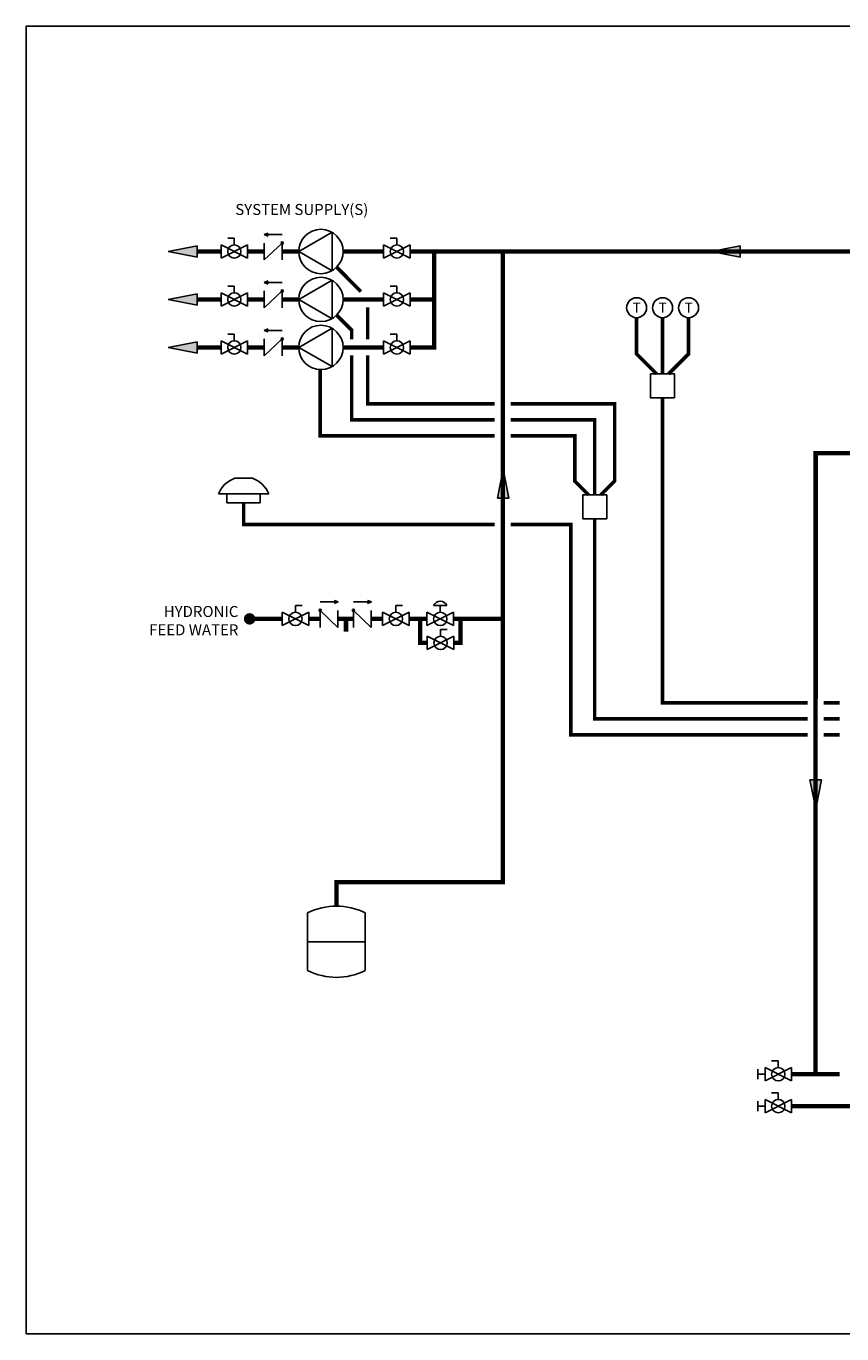
# Model space of a CAD drawing. Units: inches. Extents: x -137 to 99, y -36 to 127.
# Drawn here: x -137 to -35, y -36 to 127 of the extents above; entities that cross this region are included whole.
import ezdxf
from ezdxf.enums import TextEntityAlignment as Align

# ---------------------------------------------------------------- set-up
doc = ezdxf.new("R2010")
doc.units = ezdxf.units.IN
doc.header["$MEASUREMENT"] = 0
for name, pattern in [('ACAD_ISO02W100', [15, 12, -3]), ('DASHED', [0.75, 0.5, -0.25]), ('HIDDEN2', [0.1875, 0.125, -0.0625])]:
    doc.linetypes.add(name, pattern=pattern)
doc.layers.add('Text', color=2, linetype='Continuous')
doc.styles.add('ROMANS', font='romans.shx')

# ---------------------------------------------------------------- blocks, each defined once
blk = doc.blocks.new('Full-Port Ball Valve')
at = {"color": 2}
for p, q in [((0.0832, 0.0832), (0.0416, 0.0832)), ((0.0832, 0.0416), (0.0832, 0.0832)), ((0, 0.0416), (0, -0.0416)), ((0, 0.0416), (0.1665, -0.0416)), ((0.1665, 0.0416), (0, -0.0416)), ((0.1665, 0.0416), (0.1665, -0.0416))]:
    blk.add_line(p, q, dxfattribs=at)
blk.add_circle((0.0832, 0), 0.0416, dxfattribs=at)
blk = doc.blocks.new('PRV')
at = {"color": 2}
for p, q in [((0.0416, 0.0832), (0.1249, 0.0832)), ((0.0832, 0.0416), (0.0832, 0.0832)), ((0, 0.0416), (0, -0.0416)), ((0, 0.0416), (0.1665, -0.0416)), ((0.1665, 0.0416), (0, -0.0416)), ((0.1665, 0.0416), (0.1665, -0.0416))]:
    blk.add_line(p, q, dxfattribs=at)
blk.add_circle((0.0832, 0), 0.0416, dxfattribs=at)
blk.add_arc((0.0832, 0.066), 0.045, 22.47683, 157.52315, dxfattribs=at)
blk = doc.blocks.new('CHECK VALVE')
h = blk.add_hatch(color=2)
h.dxf.hatch_style = 1
h.paths.add_polyline_path([(0.1135, 0.1061), (0.0896, 0.1148, -0.622204), (0.0896, 0.0974)])
at = {"color": 2}
for p, q in [((0, 0.1061), (0.095, 0.1061)), ((0.1135, 0.1061), (0.0876, 0.1155)), ((0.1135, 0.1061), (0.0876, 0.0967)), ((0, 0.0531), (0, -0.0531)), ((0, 0.0531), (0.1115, -0.0531)), ((0.1115, 0.0531), (0.1115, -0.0531))]:
    blk.add_line(p, q, dxfattribs=at)
blk.add_circle((0, 0.0531), 0.00667, dxfattribs=at)
blk.add_arc((0.0853, 0.1061), 0.00971, 283.78011, 76.21989, dxfattribs=at)
blk = doc.blocks.new('Flow')
at = {"color": 2}
for p, q in [((0, 0), (0.1813, 0.0356)), ((0, 0), (0.1813, -0.0356)), ((0.1813, -0.0356), (0.1813, 0.0356))]:
    blk.add_line(p, q, dxfattribs=at)
blk.add_solid([(0, 0), (0.1813, 0.0356), (0.1813, -0.0356)], dxfattribs=at)
blk = doc.blocks.new('CIRCULATOR')
at = {"color": 2}
for p, q in [((-0.2761, 0), (-0.3455, 0)), ((0.0694, 0), (0, 0))]:
    blk.add_line(p, q, dxfattribs=at)
blk.add_lwpolyline([(-0.2082, -0.1202), (0, 0), (-0.2082, 0.1202)], close=True, dxfattribs=at)
blk.add_circle((-0.1388, 0), 0.1388, dxfattribs=at)
blk = doc.blocks.new('EXPANSION TANK')
at = {"color": 2}
blk.add_line((0, 0), (0, 0.0829), dxfattribs=at)
at = {"color": 2, "linetype": 'Continuous'}
for p, q in [((-0.1799, -0.0423), (-0.1799, -0.4035)), ((0.1799, -0.0423), (0.1799, -0.4035)), ((-0.1799, -0.2229), (0.1799, -0.2229))]:
    blk.add_line(p, q, dxfattribs=at)
for centre, start, end in [((0, -0.4035), 63.52935, 116.47065), ((0, -0.0423), 243.52935, 296.47065)]:
    blk.add_arc(centre, 0.4035, start, end, dxfattribs=at)
blk = doc.blocks.new('Ball Valve Drain')
at = {"color": 2}
for p, q in [((0.1273, 0.0416), (0.1273, 0.0832)), ((0.1273, 0.0832), (0.1689, 0.0832)), ((0.0441, 0), (0, 0)), ((0.0441, 0.0416), (0.0441, -0.0416)), ((0.0441, 0.0416), (0.2105, -0.0416)), ((0.2105, 0.0416), (0.0441, -0.0416)), ((0.2105, 0.0416), (0.2105, -0.0416)), ((0.2105, 0), (0.2546, 0)), ((0.2546, -0.0308), (0.2546, 0.0308))]:
    blk.add_line(p, q, dxfattribs=at)
blk.add_circle((0.1273, 0), 0.0416, dxfattribs=at)
blk = doc.blocks.new('outdoor temp sensor')
at = {"color": 2}
for p, q in [((-0.0553, 0.1546), (0.0553, 0.1546)), ((-0.1575, 0.0573), (0.1575, 0.0573)), ((-0.1042, 0.0573), (-0.1042, 0)), ((-0.1042, 0), (0.1042, 0)), ((0.1042, 0.0573), (0.1042, 0))]:
    blk.add_line(p, q, dxfattribs=at)
for start, end in [(109.02935, 158.16222), (21.83778, 70.97065)]:
    blk.add_arc((0, -0.0058), 0.1696, start, end, dxfattribs=at)
blk = doc.blocks.new('T-STAT')
at = {"color": 2}
blk.add_circle((0.0625, 0), 0.0625, dxfattribs=at)
at = {"color": 2, "style": 'ROMANS'}
blk.add_text('T', height=0.0625, dxfattribs=at).set_placement((0.0625, 0), align=Align.MIDDLE_CENTER)

msp = doc.modelspace()

# ---------------------------------------------------------------- linework, layer by layer
at = {"const_width": 0.55}
for points in [[(-113.01, 99.02), (-116.01, 99.02)], [(-107.59, 99.02), (-109.68, 99.02)], [(-103.28, 99.02), (-105.36, 99.02)], [(-98.57, 17.11), (-98.57, 20.11), (-77.74, 20.11), (-77.74, 99.02)], [(-92.66, 99.02), (-97.72, 99.02)], [(-6.03, 99.02), (-89.33, 99.02)], [(-38.59, -3.93), (-38.58, 73.78), (8.55, 73.78), (8.56, 91.57), (1.56, 91.57)], [(-105.36, 53.05), (-109.43, 53.05)], [(-100.6, 53.05), (-102.03, 53.05)], [(-96.44, 53.05), (-98.37, 53.05)], [(-97.37, 53.05), (-97.37, 51.47)], [(-92.79, 53.05), (-94.22, 53.05)], [(-89.46, 53.05), (-87.22, 53.05)], [(-87.19, 50.05), (-88.1, 50.05), (-88.1, 53.05)], [(-83.9, 53.05), (-77.74, 53.05)], [(-83.86, 50.05), (-83.02, 50.05), (-83.02, 53.05)], [(51.13, 17.22), (51.13, -7.94), (-41.59, -7.92)], [(-35.58, -3.93), (-41.59, -3.93)]]:
    msp.add_lwpolyline(points, dxfattribs=at)
at = {"linetype": 'HIDDEN2', "const_width": 0.55}
for points in [[(-89.33, 87.02), (-86.33, 87.02), (-86.33, 99.02)], [(-113.01, 93.02), (-116.01, 93.02)], [(-89.33, 93.02), (-86.33, 93.02)], [(-113.01, 87.02), (-116.01, 87.02)]]:
    msp.add_lwpolyline(points, dxfattribs=at)
at = {"color": 2, "linetype": 'DASHED', "ltscale": 0.1, "const_width": 0.45}
for points in [[(-98.54, 97.06), (-95.5, 94.02)], [(-94.66, 92.02), (-94.66, 88.02)], [(-96.66, 88.02), (-96.66, 89.18), (-98.54, 91.06)], [(-58.49, 83.7), (-60.99, 86.2), (-60.99, 90.74)], [(-57.74, 83.7), (-57.74, 90.74)], [(-56.99, 83.7), (-54.49, 86.2), (-54.49, 90.74)], [(-78.74, 77.95), (-96.66, 77.95), (-96.66, 86.02)], [(-94.66, 86.02), (-94.66, 79.95), (-78.74, 79.95)], [(-78.74, 75.95), (-100.6, 75.95), (-100.6, 84.25)], [(-57.74, 80.7), (-57.74, 42.54), (-39.58, 42.54)], [(-76.74, 79.95), (-63.74, 79.95), (-63.74, 70.3), (-65.47, 68.57)], [(-66.24, 68.57), (-66.24, 77.95), (-76.74, 77.95)], [(-67.01, 68.57), (-68.74, 70.3), (-68.74, 75.95), (-76.74, 75.95)], [(-78.74, 64.85), (-110.18, 64.85), (-110.18, 67.55)], [(-66.24, 65.57), (-66.24, 40.54), (-39.58, 40.54)], [(-76.74, 64.85), (-69.24, 64.85), (-69.24, 38.54), (-39.58, 38.54)], [(-37.58, 42.54), (-35.58, 42.54)], [(-37.58, 40.54), (-35.58, 40.54)], [(-37.58, 38.54), (-35.58, 38.54)]]:
    msp.add_lwpolyline(points, dxfattribs=at)
at = {"linetype": 'HIDDEN2', "ltscale": 0.5, "const_width": 0.55}
for points in [[(-107.59, 93.02), (-109.68, 93.02)], [(-103.28, 93.02), (-105.36, 93.02)], [(-92.66, 93.02), (-97.72, 93.02)], [(-107.59, 87.02), (-109.68, 87.02)], [(-103.28, 87.02), (-105.36, 87.02)], [(-92.66, 87.02), (-97.72, 87.02)]]:
    msp.add_lwpolyline(points, dxfattribs=at)
at = {"color": 2}
for points in [[(-56.24, 80.7), (-59.24, 80.7), (-59.24, 83.7), (-56.24, 83.7)], [(-64.74, 65.57), (-67.74, 65.57), (-67.74, 68.57), (-64.74, 68.57)]]:
    msp.add_lwpolyline(points, close=True, dxfattribs=at)
at = {"const_width": 0.714}
msp.add_lwpolyline([(-109.07, 53.05, -1), (-109.79, 53.05, -1)], format="xyb", close=True, dxfattribs=at)
at = {"layer": 'Defpoints'}
msp.add_lwpolyline([(-137.4, -36.42), (99.1, -36.42), (99.1, 127.22), (-137.4, 127.22)], close=True, dxfattribs=at)

# ---------------------------------------------------------------- block references
at = {"yscale": 20, "zscale": 20}
for name, p, xscale in [('CIRCULATOR', (-103.28, 99.02), -20), ('Full-Port Ball Valve', (-113.01, 99.02), 20), ('CHECK VALVE', (-105.36, 99.02), -20), ('Full-Port Ball Valve', (-92.66, 99.02), 20), ('CHECK VALVE', (-105.36, 93.02), -20), ('Full-Port Ball Valve', (-113.01, 93.02), 20), ('Full-Port Ball Valve', (-92.66, 93.02), 20), ('Full-Port Ball Valve', (-113.01, 87.02), 20), ('CHECK VALVE', (-105.36, 87.02), -20), ('Full-Port Ball Valve', (-92.66, 87.02), 20), ('outdoor temp sensor', (-110.18, 67.55), -20), ('Full-Port Ball Valve', (-102.03, 53.05), -20), ('CHECK VALVE', (-100.6, 53.05), 20), ('CHECK VALVE', (-96.44, 53.05), 20), ('Full-Port Ball Valve', (-89.46, 53.05), -20), ('PRV', (-83.9, 53.05), -20), ('EXPANSION TANK', (-98.57, 17.11), -20)]:
    msp.add_blockref(name, p, dxfattribs=dict(at, xscale=xscale))
for name, p, xscale, rotation in [('Flow', (-119.63, 99.02), -20, 180), ('Flow', (-51.67, 99.02), -20, 180), ('Flow', (-119.63, 93.02), -20, 180), ('T-STAT', (-59.74, 91.99), -20, 1.000000002804313e-05), ('T-STAT', (-56.49, 91.99), -20, 1.000000002804313e-05), ('T-STAT', (-53.24, 91.99), -20, 1.000000002804313e-05), ('Flow', (-119.63, 87.02), -20, 180), ('Flow', (-77.7, 71.78), -20, 90), ('Full-Port Ball Valve', (-83.86, 50.04), -20, 359.99999), ('Flow', (-38.58, 29.28), 20, 90.006643612419), ('Ball Valve Drain', (-40.71, -3.93), -20, 359.99999), ('Ball Valve Drain', (-40.71, -7.92), -20, 359.99999)]:
    msp.add_blockref(name, p, dxfattribs=dict(at, xscale=xscale, rotation=rotation))
at = {"linetype": 'ACAD_ISO02W100', "ltscale": 0.009, "xscale": -20, "yscale": 20, "zscale": 20}
for p in [(-103.28, 93.02), (-103.28, 87.02)]:
    msp.add_blockref('CIRCULATOR', p, dxfattribs=at)

# ---------------------------------------------------------------- texts
at = {"layer": 'Text', "insert": (-102.9, 104.28), "char_height": 1.375, "attachment_point": 5, "rotation": 0, "style": 'ROMANS'}
msp.add_mtext_dynamic_manual_height_columns('\\pxqc;SYSTEM SUPPLY(S)', width=20.5259, gutter_width=12, heights=[0], dxfattribs=at)
at = {"layer": 'Text', "insert": (-110.84, 54.66), "char_height": 1.375, "width": 12.6692, "attachment_point": 3, "style": 'ROMANS'}
msp.add_mtext('HYDRONIC FEED WATER', dxfattribs=at)

doc.saveas('drawing.dxf')
